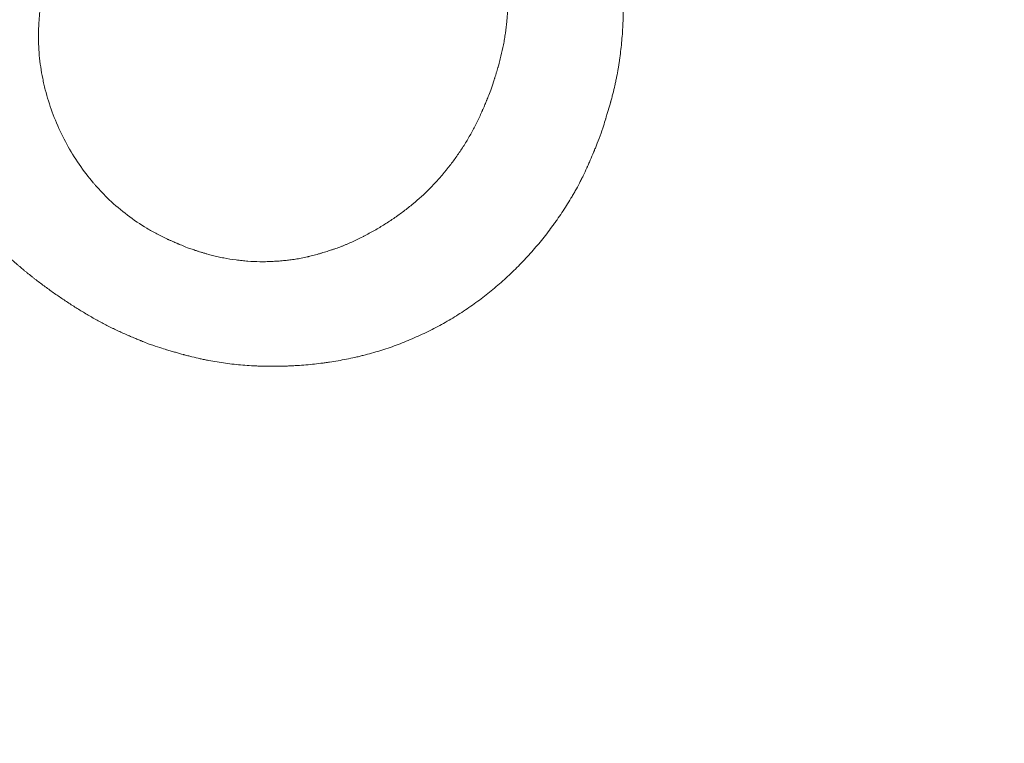
# Model space of a CAD drawing. Units: millimetres. Extents: x 50878 to 70347, y 2127 to 17897.
# Drawn here: x 63817 to 63860, y 2524 to 2556 of the extents above; entities that cross this region are included whole.
import ezdxf

# ---------------------------------------------------------------- set-up
doc = ezdxf.new("R2010")
doc.units = ezdxf.units.MM
doc.styles.get("Standard").update_dxf_attribs({"font": 'arial.ttf'})
doc.dimstyles.new('ISO-25', dxfattribs={"dimtxt": 2.5, "dimasz": 2.5, "dimexe": 1.25, "dimexo": 0.625, "dimtad": 1, "dimtxsty": 'Standard', "dimcen": 2.5, "dimadec": 0, "dimazin": 0, "dimtfac": 1, "dimtmove": 0, "dimatfit": 3, "dimfxl": 1, "dimarcsym": 0})

# ---------------------------------------------------------------- blocks, each defined once
blk = doc.blocks.new('*D3')
at = {"color": 0, "lineweight": -2, "transparency": 16777216}
for p, q in [((56575.426, 10059.123), (56524.176, 10059.123)), ((56525.426, 9909.123), (56525.426, 2276.713)), ((56575.426, 2126.713), (56524.176, 2126.713))]:
    blk.add_line(p, q, dxfattribs=at)
at = {"color": 0, "transparency": 16777216}
for points in [[(56500.426, 9909.123), (56550.426, 9909.123), (56525.426, 10059.123)], [(56500.426, 2276.713), (56550.426, 2276.713), (56525.426, 2126.713)]]:
    blk.add_solid(points, dxfattribs=at)
at = {"layer": 'Defpoints', "color": 0, "transparency": 16777216}
for p in [(64375.949, 10059.123), (56525.426, 2126.713), (63903.801, 2126.713)]:
    blk.add_point(p, dxfattribs=at)
at = {"color": 0, "transparency": 16777216, "insert": (56347.783, 6092.918), "char_height": 250, "attachment_point": 5, "rotation": 90}
blk.add_mtext('795', dxfattribs=at)

msp = doc.modelspace()

# ---------------------------------------------------------------- linework, layer by layer
at = {"color": 0, "linetype": 'Continuous', "lineweight": 0}
for points, knots in [([(63833.155, 2570.666), (63833.316, 2570.602), (63833.457, 2570.546), (63833.578, 2570.498), (63833.638, 2570.473), (63833.693, 2570.451), (63833.743, 2570.431), (63833.768, 2570.421), (63833.792, 2570.411), (63833.815, 2570.402), (63833.835, 2570.394), (63833.853, 2570.386), (63833.871, 2570.379), (63833.889, 2570.371), (63833.924, 2570.357), (63833.952, 2570.345), (63834.059, 2570.301), (63834.161, 2570.258), (63834.258, 2570.216), (63834.318, 2570.191), (63834.376, 2570.165), (63834.432, 2570.141), (63834.46, 2570.128), (63834.488, 2570.116), (63834.515, 2570.104), (63834.535, 2570.095), (63834.556, 2570.086), (63834.575, 2570.077), (63834.582, 2570.074), (63834.587, 2570.072), (63834.595, 2570.068), (63834.719, 2570.012), (63834.84, 2569.955), (63834.956, 2569.899), (63835.015, 2569.87), (63835.072, 2569.842), (63835.129, 2569.813), (63835.185, 2569.785), (63835.24, 2569.757), (63835.296, 2569.728), (63835.407, 2569.669), (63835.52, 2569.608), (63835.632, 2569.545), (63835.688, 2569.514), (63835.744, 2569.482), (63835.8, 2569.449), (63835.829, 2569.433), (63835.857, 2569.416), (63835.885, 2569.4), (63835.913, 2569.383), (63835.942, 2569.365), (63835.969, 2569.349), (63836.077, 2569.285), (63836.185, 2569.218), (63836.293, 2569.15), (63836.401, 2569.081), (63836.512, 2569.009), (63836.619, 2568.937), (63836.726, 2568.866), (63836.832, 2568.793), (63836.937, 2568.72), (63836.989, 2568.683), (63837.041, 2568.646), (63837.093, 2568.608), (63837.118, 2568.59), (63837.144, 2568.571), (63837.17, 2568.552), (63837.196, 2568.534), (63837.22, 2568.516), (63837.247, 2568.496), (63837.46, 2568.339), (63837.665, 2568.179), (63837.863, 2568.016), (63837.962, 2567.935), (63838.06, 2567.853), (63838.155, 2567.77), (63838.25, 2567.688), (63838.343, 2567.606), (63838.436, 2567.52), (63838.623, 2567.349), (63838.806, 2567.172), (63838.986, 2566.988), (63839.076, 2566.896), (63839.165, 2566.803), (63839.254, 2566.707), (63839.342, 2566.612), (63839.431, 2566.514), (63839.517, 2566.417), (63839.689, 2566.221), (63839.854, 2566.024), (63840.013, 2565.825), (63840.092, 2565.726), (63840.169, 2565.626), (63840.245, 2565.526), (63840.283, 2565.476), (63840.321, 2565.425), (63840.358, 2565.375), (63840.395, 2565.324), (63840.43, 2565.275), (63840.468, 2565.223), (63840.617, 2565.014), (63840.758, 2564.805), (63840.892, 2564.593), (63840.959, 2564.487), (63841.025, 2564.38), (63841.09, 2564.271), (63841.122, 2564.216), (63841.154, 2564.161), (63841.186, 2564.106), (63841.218, 2564.051), (63841.25, 2563.993), (63841.28, 2563.939), (63841.401, 2563.721), (63841.518, 2563.497), (63841.63, 2563.268), (63841.686, 2563.153), (63841.74, 2563.037), (63841.794, 2562.919), (63841.848, 2562.802), (63841.901, 2562.681), (63841.952, 2562.562), (63842.054, 2562.325), (63842.149, 2562.087), (63842.237, 2561.848), (63842.259, 2561.788), (63842.281, 2561.728), (63842.302, 2561.668), (63842.323, 2561.608), (63842.344, 2561.549), (63842.364, 2561.49), (63842.384, 2561.431), (63842.404, 2561.371), (63842.424, 2561.311), (63842.443, 2561.251), (63842.463, 2561.19), (63842.481, 2561.132), (63842.554, 2560.897), (63842.622, 2560.658), (63842.685, 2560.414), (63842.716, 2560.293), (63842.746, 2560.17), (63842.774, 2560.046), (63842.788, 2559.984), (63842.802, 2559.921), (63842.816, 2559.859), (63842.83, 2559.796), (63842.843, 2559.732), (63842.856, 2559.67), (63842.906, 2559.426), (63842.95, 2559.18), (63842.99, 2558.932), (63843.01, 2558.808), (63843.028, 2558.684), (63843.045, 2558.558), (63843.062, 2558.433), (63843.078, 2558.309), (63843.092, 2558.182), (63843.122, 2557.927), (63843.145, 2557.673), (63843.162, 2557.421), (63843.18, 2557.168), (63843.191, 2556.918), (63843.196, 2556.667), (63843.202, 2556.415), (63843.201, 2556.163), (63843.195, 2555.911), (63843.188, 2555.658), (63843.176, 2555.406), (63843.158, 2555.151), (63843.139, 2554.896), (63843.115, 2554.644), (63843.085, 2554.395), (63843.07, 2554.271), (63843.054, 2554.147), (63843.036, 2554.025), (63843.027, 2553.963), (63843.018, 2553.902), (63843.009, 2553.841), (63842.999, 2553.78), (63842.989, 2553.721), (63842.979, 2553.659), (63842.958, 2553.534), (63842.935, 2553.41), (63842.911, 2553.287), (63842.899, 2553.226), (63842.886, 2553.165), (63842.873, 2553.104), (63842.867, 2553.074), (63842.86, 2553.043), (63842.854, 2553.013), (63842.847, 2552.983), (63842.84, 2552.951), (63842.834, 2552.922), (63842.808, 2552.807), (63842.779, 2552.688), (63842.748, 2552.567), (63842.733, 2552.506), (63842.717, 2552.444), (63842.7, 2552.382), (63842.692, 2552.351), (63842.684, 2552.319), (63842.675, 2552.288), (63842.668, 2552.264), (63842.662, 2552.24), (63842.655, 2552.216), (63842.653, 2552.208), (63842.651, 2552.199), (63842.649, 2552.192), (63842.619, 2552.085), (63842.585, 2551.97), (63842.55, 2551.849), (63842.532, 2551.789), (63842.513, 2551.727), (63842.493, 2551.663), (63842.484, 2551.632), (63842.474, 2551.599), (63842.464, 2551.567), (63842.459, 2551.551), (63842.454, 2551.534), (63842.448, 2551.518), (63842.445, 2551.505), (63842.441, 2551.493), (63842.437, 2551.48), (63842.436, 2551.476), (63842.434, 2551.47), (63842.433, 2551.468), (63842.382, 2551.305), (63842.305, 2551.064), (63842.202, 2550.746)], [0, 0, 0, 0, 0.015625, 0.015625, 0.015625, 0.023438, 0.023438, 0.023438, 0.027344, 0.027344, 0.027344, 0.030762, 0.030762, 0.030762, 0.03414, 0.03414, 0.03414, 0.046875, 0.046875, 0.046875, 0.054688, 0.054688, 0.054688, 0.058594, 0.058594, 0.058594, 0.061523, 0.061523, 0.061523, 0.0625, 0.0625, 0.0625, 0.078125, 0.078125, 0.078125, 0.085938, 0.085938, 0.085938, 0.09375, 0.09375, 0.09375, 0.109375, 0.109375, 0.109375, 0.117188, 0.117188, 0.117188, 0.121094, 0.121094, 0.121094, 0.125, 0.125, 0.125, 0.140625, 0.140625, 0.140625, 0.15625, 0.15625, 0.15625, 0.171875, 0.171875, 0.171875, 0.179688, 0.179688, 0.179688, 0.183594, 0.183594, 0.183594, 0.1875, 0.1875, 0.1875, 0.21875, 0.21875, 0.21875, 0.234375, 0.234375, 0.234375, 0.25, 0.25, 0.25, 0.28125, 0.28125, 0.28125, 0.296875, 0.296875, 0.296875, 0.3125, 0.3125, 0.3125, 0.34375, 0.34375, 0.34375, 0.359375, 0.359375, 0.359375, 0.367188, 0.367188, 0.367188, 0.375, 0.375, 0.375, 0.40625, 0.40625, 0.40625, 0.421875, 0.421875, 0.421875, 0.429688, 0.429688, 0.429688, 0.4375, 0.4375, 0.4375, 0.46875, 0.46875, 0.46875, 0.484375, 0.484375, 0.484375, 0.5, 0.5, 0.5, 0.53125, 0.53125, 0.53125, 0.539138, 0.539138, 0.539138, 0.546875, 0.546875, 0.546875, 0.554688, 0.554688, 0.554688, 0.5625, 0.5625, 0.5625, 0.59375, 0.59375, 0.59375, 0.609375, 0.609375, 0.609375, 0.617187, 0.617187, 0.617187, 0.625, 0.625, 0.625, 0.65625, 0.65625, 0.65625, 0.671875, 0.671875, 0.671875, 0.6875, 0.6875, 0.6875, 0.71875, 0.71875, 0.71875, 0.75, 0.75, 0.75, 0.78125, 0.78125, 0.78125, 0.8125, 0.8125, 0.8125, 0.84375, 0.84375, 0.84375, 0.859375, 0.859375, 0.859375, 0.867187, 0.867187, 0.867187, 0.875, 0.875, 0.875, 0.890625, 0.890625, 0.890625, 0.898437, 0.898437, 0.898437, 0.902344, 0.902344, 0.902344, 0.90625, 0.90625, 0.90625, 0.921875, 0.921875, 0.921875, 0.929687, 0.929687, 0.929687, 0.933594, 0.933594, 0.933594, 0.936523, 0.936523, 0.936523, 0.9375, 0.9375, 0.9375, 0.953125, 0.953125, 0.953125, 0.960938, 0.960938, 0.960938, 0.964844, 0.964844, 0.964844, 0.966797, 0.966797, 0.966797, 0.968262, 0.968262, 0.968262, 0.96875, 0.96875, 0.96875, 1, 1, 1, 1]), ([(63831.874, 2566.357), (63831.928, 2566.336), (63831.975, 2566.317), (63832.016, 2566.301), (63832.036, 2566.294), (63832.054, 2566.286), (63832.071, 2566.28), (63832.079, 2566.276), (63832.087, 2566.273), (63832.095, 2566.27), (63832.101, 2566.268), (63832.106, 2566.266), (63832.111, 2566.263), (63832.127, 2566.257), (63832.157, 2566.245), (63832.181, 2566.236), (63832.202, 2566.227), (63832.223, 2566.218), (63832.244, 2566.21), (63832.264, 2566.202), (63832.283, 2566.194), (63832.302, 2566.186), (63832.316, 2566.18), (63832.33, 2566.175), (63832.344, 2566.169), (63832.348, 2566.167), (63832.351, 2566.166), (63832.357, 2566.164), (63832.446, 2566.127), (63832.529, 2566.091), (63832.608, 2566.056), (63832.647, 2566.038), (63832.686, 2566.021), (63832.723, 2566.004), (63832.76, 2565.987), (63832.794, 2565.971), (63832.83, 2565.954), (63832.976, 2565.884), (63833.124, 2565.807), (63833.273, 2565.723), (63833.423, 2565.639), (63833.576, 2565.548), (63833.729, 2565.451), (63833.881, 2565.354), (63834.028, 2565.256), (63834.168, 2565.155), (63834.238, 2565.105), (63834.306, 2565.054), (63834.373, 2565.003), (63834.44, 2564.952), (63834.505, 2564.901), (63834.57, 2564.848), (63834.7, 2564.742), (63834.829, 2564.63), (63834.956, 2564.513), (63835.02, 2564.454), (63835.083, 2564.395), (63835.145, 2564.333), (63835.177, 2564.303), (63835.208, 2564.272), (63835.239, 2564.241), (63835.27, 2564.21), (63835.302, 2564.177), (63835.332, 2564.146), (63835.451, 2564.023), (63835.567, 2563.896), (63835.679, 2563.767), (63835.79, 2563.637), (63835.9, 2563.504), (63836.002, 2563.37), (63836.208, 2563.102), (63836.403, 2562.82), (63836.586, 2562.523), (63836.677, 2562.375), (63836.764, 2562.225), (63836.846, 2562.075), (63836.887, 2562), (63836.926, 2561.925), (63836.965, 2561.85), (63836.984, 2561.812), (63837.003, 2561.774), (63837.022, 2561.735), (63837.032, 2561.716), (63837.041, 2561.697), (63837.051, 2561.678), (63837.06, 2561.658), (63837.07, 2561.637), (63837.079, 2561.619), (63837.149, 2561.472), (63837.217, 2561.321), (63837.284, 2561.165), (63837.317, 2561.087), (63837.35, 2561.007), (63837.382, 2560.927), (63837.398, 2560.886), (63837.414, 2560.846), (63837.43, 2560.805), (63837.446, 2560.764), (63837.463, 2560.721), (63837.478, 2560.681), (63837.538, 2560.521), (63837.596, 2560.36), (63837.649, 2560.2), (63837.676, 2560.119), (63837.702, 2560.039), (63837.727, 2559.958), (63837.74, 2559.918), (63837.752, 2559.878), (63837.764, 2559.838), (63837.776, 2559.797), (63837.788, 2559.759), (63837.8, 2559.717), (63837.849, 2559.548), (63837.893, 2559.381), (63837.933, 2559.215), (63837.953, 2559.132), (63837.972, 2559.05), (63837.989, 2558.968), (63837.998, 2558.927), (63838.007, 2558.886), (63838.015, 2558.845), (63838.023, 2558.804), (63838.031, 2558.765), (63838.039, 2558.723), (63838.071, 2558.554), (63838.098, 2558.386), (63838.121, 2558.217), (63838.133, 2558.133), (63838.143, 2558.049), (63838.152, 2557.965), (63838.156, 2557.923), (63838.161, 2557.881), (63838.165, 2557.839), (63838.167, 2557.818), (63838.168, 2557.797), (63838.17, 2557.776), (63838.172, 2557.755), (63838.174, 2557.733), (63838.176, 2557.713), (63838.188, 2557.554), (63838.198, 2557.391), (63838.203, 2557.223), (63838.206, 2557.138), (63838.208, 2557.053), (63838.209, 2556.967), (63838.211, 2556.88), (63838.211, 2556.791), (63838.21, 2556.704), (63838.209, 2556.53), (63838.204, 2556.359), (63838.196, 2556.191), (63838.191, 2556.107), (63838.186, 2556.024), (63838.18, 2555.941), (63838.177, 2555.9), (63838.174, 2555.858), (63838.17, 2555.818), (63838.167, 2555.777), (63838.163, 2555.737), (63838.159, 2555.695), (63838.143, 2555.527), (63838.123, 2555.359), (63838.098, 2555.191), (63838.086, 2555.107), (63838.073, 2555.023), (63838.058, 2554.939), (63838.051, 2554.897), (63838.044, 2554.855), (63838.036, 2554.813), (63838.028, 2554.772), (63838.02, 2554.728), (63838.012, 2554.688), (63837.981, 2554.525), (63837.945, 2554.361), (63837.905, 2554.196), (63837.885, 2554.113), (63837.864, 2554.03), (63837.842, 2553.947), (63837.831, 2553.906), (63837.82, 2553.864), (63837.808, 2553.823), (63837.799, 2553.791), (63837.791, 2553.76), (63837.782, 2553.729), (63837.779, 2553.718), (63837.775, 2553.707), (63837.773, 2553.698), (63837.752, 2553.625), (63837.729, 2553.548), (63837.704, 2553.467), (63837.692, 2553.426), (63837.679, 2553.385), (63837.665, 2553.342), (63837.659, 2553.32), (63837.652, 2553.299), (63837.645, 2553.277), (63837.641, 2553.266), (63837.638, 2553.255), (63837.634, 2553.244), (63837.632, 2553.235), (63837.629, 2553.227), (63837.626, 2553.219), (63837.618, 2553.194), (63837.615, 2553.184), (63837.61, 2553.167), (63837.575, 2553.06), (63837.527, 2552.913), (63837.465, 2552.726)], [0, 0, 0, 0, 0.007813, 0.007813, 0.007813, 0.011719, 0.011719, 0.011719, 0.013672, 0.013672, 0.013672, 0.015137, 0.015137, 0.015137, 0.019473, 0.019473, 0.019473, 0.023438, 0.023438, 0.023438, 0.027344, 0.027344, 0.027344, 0.030273, 0.030273, 0.030273, 0.03125, 0.03125, 0.03125, 0.046875, 0.046875, 0.046875, 0.054688, 0.054688, 0.054688, 0.0625, 0.0625, 0.0625, 0.09375, 0.09375, 0.09375, 0.125, 0.125, 0.125, 0.15625, 0.15625, 0.15625, 0.171875, 0.171875, 0.171875, 0.1875, 0.1875, 0.1875, 0.21875, 0.21875, 0.21875, 0.234375, 0.234375, 0.234375, 0.242188, 0.242188, 0.242188, 0.25, 0.25, 0.25, 0.28125, 0.28125, 0.28125, 0.3125, 0.3125, 0.3125, 0.375, 0.375, 0.375, 0.40625, 0.40625, 0.40625, 0.421875, 0.421875, 0.421875, 0.429688, 0.429688, 0.429688, 0.433594, 0.433594, 0.433594, 0.4375, 0.4375, 0.4375, 0.46875, 0.46875, 0.46875, 0.484375, 0.484375, 0.484375, 0.492188, 0.492188, 0.492188, 0.5, 0.5, 0.5, 0.53125, 0.53125, 0.53125, 0.546875, 0.546875, 0.546875, 0.554688, 0.554688, 0.554688, 0.5625, 0.5625, 0.5625, 0.59375, 0.59375, 0.59375, 0.609375, 0.609375, 0.609375, 0.617187, 0.617187, 0.617187, 0.625, 0.625, 0.625, 0.65625, 0.65625, 0.65625, 0.671875, 0.671875, 0.671875, 0.679687, 0.679687, 0.679687, 0.683594, 0.683594, 0.683594, 0.6875, 0.6875, 0.6875, 0.71875, 0.71875, 0.71875, 0.734375, 0.734375, 0.734375, 0.75, 0.75, 0.75, 0.78125, 0.78125, 0.78125, 0.796875, 0.796875, 0.796875, 0.804687, 0.804687, 0.804687, 0.8125, 0.8125, 0.8125, 0.84375, 0.84375, 0.84375, 0.859375, 0.859375, 0.859375, 0.867187, 0.867187, 0.867187, 0.875, 0.875, 0.875, 0.90625, 0.90625, 0.90625, 0.921875, 0.921875, 0.921875, 0.929688, 0.929688, 0.929688, 0.935547, 0.935547, 0.935547, 0.9375, 0.9375, 0.9375, 0.953125, 0.953125, 0.953125, 0.960938, 0.960938, 0.960938, 0.964844, 0.964844, 0.964844, 0.966797, 0.966797, 0.966797, 0.968262, 0.968262, 0.968262, 0.972643, 0.972643, 0.972643, 1, 1, 1, 1]), ([(63824.42, 2545.877), (63824.314, 2545.919), (63824.222, 2545.956), (63824.143, 2545.988), (63824.103, 2546.005), (63824.067, 2546.019), (63824.034, 2546.033), (63824.018, 2546.04), (63824.002, 2546.046), (63823.987, 2546.052), (63823.974, 2546.057), (63823.962, 2546.062), (63823.95, 2546.067), (63823.935, 2546.074), (63823.905, 2546.086), (63823.881, 2546.096), (63823.817, 2546.123), (63823.756, 2546.149), (63823.697, 2546.175), (63823.658, 2546.192), (63823.62, 2546.209), (63823.584, 2546.225), (63823.565, 2546.233), (63823.547, 2546.241), (63823.53, 2546.249), (63823.521, 2546.253), (63823.512, 2546.257), (63823.503, 2546.261), (63823.494, 2546.265), (63823.487, 2546.269), (63823.477, 2546.273), (63823.319, 2546.346), (63823.165, 2546.422), (63823.016, 2546.501), (63822.866, 2546.579), (63822.721, 2546.661), (63822.578, 2546.746), (63822.292, 2546.918), (63822.011, 2547.108), (63821.735, 2547.317), (63821.46, 2547.526), (63821.199, 2547.748), (63820.953, 2547.98), (63820.83, 2548.097), (63820.711, 2548.216), (63820.595, 2548.339), (63820.537, 2548.401), (63820.48, 2548.463), (63820.424, 2548.526), (63820.395, 2548.557), (63820.368, 2548.589), (63820.34, 2548.621), (63820.312, 2548.653), (63820.284, 2548.686), (63820.257, 2548.717), (63820.046, 2548.968), (63819.841, 2549.237), (63819.645, 2549.521), (63819.449, 2549.806), (63819.27, 2550.095), (63819.111, 2550.387), (63818.952, 2550.679), (63818.804, 2550.986), (63818.67, 2551.302), (63818.536, 2551.618), (63818.419, 2551.936), (63818.319, 2552.257), (63818.269, 2552.418), (63818.224, 2552.579), (63818.182, 2552.741), (63818.161, 2552.822), (63818.142, 2552.903), (63818.123, 2552.984), (63818.105, 2553.065), (63818.088, 2553.145), (63818.071, 2553.228), (63818.003, 2553.563), (63817.954, 2553.897), (63817.924, 2554.229), (63817.908, 2554.395), (63817.897, 2554.564), (63817.891, 2554.729), (63817.888, 2554.812), (63817.887, 2554.893), (63817.886, 2554.976), (63817.886, 2555.018), (63817.886, 2555.059), (63817.887, 2555.101), (63817.887, 2555.122), (63817.887, 2555.144), (63817.887, 2555.165), (63817.888, 2555.186), (63817.888, 2555.209), (63817.889, 2555.228), (63817.891, 2555.308), (63817.893, 2555.389), (63817.897, 2555.473), (63817.899, 2555.514), (63817.902, 2555.556), (63817.904, 2555.599), (63817.907, 2555.642), (63817.91, 2555.687), (63817.913, 2555.728), (63817.919, 2555.812), (63817.925, 2555.895), (63817.933, 2555.978), (63817.936, 2556.02), (63817.94, 2556.061), (63817.944, 2556.103), (63817.948, 2556.145), (63817.953, 2556.185), (63817.957, 2556.228), (63817.976, 2556.4), (63817.996, 2556.561), (63818.022, 2556.729), (63818.034, 2556.813), (63818.048, 2556.897), (63818.063, 2556.979), (63818.07, 2557.02), (63818.077, 2557.061), (63818.085, 2557.102), (63818.093, 2557.143), (63818.101, 2557.185), (63818.109, 2557.224), (63818.141, 2557.38), (63818.177, 2557.539), (63818.218, 2557.701), (63818.238, 2557.782), (63818.259, 2557.864), (63818.282, 2557.947), (63818.293, 2557.988), (63818.305, 2558.03), (63818.317, 2558.072), (63818.323, 2558.093), (63818.329, 2558.114), (63818.335, 2558.135), (63818.338, 2558.145), (63818.341, 2558.156), (63818.344, 2558.166), (63818.347, 2558.177), (63818.35, 2558.189), (63818.353, 2558.198), (63818.374, 2558.269), (63818.397, 2558.345), (63818.422, 2558.425), (63818.434, 2558.465), (63818.447, 2558.506), (63818.46, 2558.548), (63818.467, 2558.569), (63818.474, 2558.59), (63818.48, 2558.612), (63818.484, 2558.623), (63818.487, 2558.634), (63818.491, 2558.645), (63818.493, 2558.653), (63818.496, 2558.661), (63818.499, 2558.669), (63818.507, 2558.694), (63818.51, 2558.703), (63818.515, 2558.719), (63818.549, 2558.824), (63818.596, 2558.969), (63818.658, 2559.155)], [0, 0, 0, 0, 0.015625, 0.015625, 0.015625, 0.023437, 0.023437, 0.023437, 0.027344, 0.027344, 0.027344, 0.030762, 0.030762, 0.030762, 0.035138, 0.035138, 0.035138, 0.046875, 0.046875, 0.046875, 0.054687, 0.054687, 0.054687, 0.058594, 0.058594, 0.058594, 0.060547, 0.060547, 0.060547, 0.0625, 0.0625, 0.0625, 0.09375, 0.09375, 0.09375, 0.125, 0.125, 0.125, 0.1875, 0.1875, 0.1875, 0.25, 0.25, 0.25, 0.28125, 0.28125, 0.28125, 0.296875, 0.296875, 0.296875, 0.304687, 0.304687, 0.304687, 0.3125, 0.3125, 0.3125, 0.375, 0.375, 0.375, 0.4375, 0.4375, 0.4375, 0.5, 0.5, 0.5, 0.5625, 0.5625, 0.5625, 0.59375, 0.59375, 0.59375, 0.609375, 0.609375, 0.609375, 0.625, 0.625, 0.625, 0.6875, 0.6875, 0.6875, 0.71875, 0.71875, 0.71875, 0.734375, 0.734375, 0.734375, 0.742188, 0.742188, 0.742188, 0.746094, 0.746094, 0.746094, 0.75, 0.75, 0.75, 0.765625, 0.765625, 0.765625, 0.773438, 0.773438, 0.773438, 0.78125, 0.78125, 0.78125, 0.796875, 0.796875, 0.796875, 0.804688, 0.804688, 0.804688, 0.8125, 0.8125, 0.8125, 0.84375, 0.84375, 0.84375, 0.859375, 0.859375, 0.859375, 0.867188, 0.867188, 0.867188, 0.875, 0.875, 0.875, 0.90625, 0.90625, 0.90625, 0.921875, 0.921875, 0.921875, 0.929688, 0.929688, 0.929688, 0.933594, 0.933594, 0.933594, 0.935547, 0.935547, 0.935547, 0.9375, 0.9375, 0.9375, 0.953125, 0.953125, 0.953125, 0.960938, 0.960938, 0.960938, 0.964844, 0.964844, 0.964844, 0.966797, 0.966797, 0.966797, 0.968262, 0.968262, 0.968262, 0.972627, 0.972627, 0.972627, 1, 1, 1, 1]), ([(63837.465, 2552.726), (63837.423, 2552.62), (63837.386, 2552.528), (63837.355, 2552.449), (63837.339, 2552.41), (63837.324, 2552.374), (63837.311, 2552.341), (63837.305, 2552.325), (63837.298, 2552.309), (63837.292, 2552.295), (63837.289, 2552.287), (63837.286, 2552.28), (63837.284, 2552.273), (63837.281, 2552.268), (63837.279, 2552.263), (63837.277, 2552.258), (63837.271, 2552.243), (63837.259, 2552.213), (63837.249, 2552.19), (63837.223, 2552.126), (63837.197, 2552.064), (63837.172, 2552.005), (63837.156, 2551.966), (63837.139, 2551.929), (63837.124, 2551.892), (63837.116, 2551.874), (63837.108, 2551.856), (63837.1, 2551.838), (63837.096, 2551.829), (63837.092, 2551.82), (63837.088, 2551.811), (63837.085, 2551.803), (63837.081, 2551.795), (63837.077, 2551.785), (63837.007, 2551.628), (63836.935, 2551.474), (63836.86, 2551.323), (63836.823, 2551.247), (63836.785, 2551.173), (63836.746, 2551.099), (63836.707, 2551.025), (63836.669, 2550.953), (63836.628, 2550.879), (63836.546, 2550.731), (63836.461, 2550.585), (63836.373, 2550.442), (63836.328, 2550.37), (63836.283, 2550.299), (63836.238, 2550.229), (63836.192, 2550.158), (63836.144, 2550.086), (63836.098, 2550.019), (63836.006, 2549.884), (63835.908, 2549.748), (63835.806, 2549.613), (63835.755, 2549.545), (63835.702, 2549.477), (63835.649, 2549.41), (63835.622, 2549.376), (63835.595, 2549.342), (63835.567, 2549.308), (63835.54, 2549.274), (63835.513, 2549.241), (63835.484, 2549.206), (63835.369, 2549.066), (63835.254, 2548.932), (63835.14, 2548.805), (63835.083, 2548.742), (63835.026, 2548.68), (63834.969, 2548.62), (63834.912, 2548.56), (63834.857, 2548.502), (63834.8, 2548.444), (63834.685, 2548.328), (63834.565, 2548.213), (63834.44, 2548.099), (63834.377, 2548.043), (63834.313, 2547.986), (63834.248, 2547.93), (63834.216, 2547.902), (63834.183, 2547.874), (63834.15, 2547.846), (63834.117, 2547.818), (63834.082, 2547.79), (63834.049, 2547.763), (63833.918, 2547.656), (63833.785, 2547.551), (63833.65, 2547.45), (63833.583, 2547.4), (63833.515, 2547.35), (63833.446, 2547.301), (63833.412, 2547.277), (63833.378, 2547.253), (63833.343, 2547.228), (63833.308, 2547.204), (63833.273, 2547.18), (63833.239, 2547.157), (63833.104, 2547.065), (63832.964, 2546.974), (63832.82, 2546.885), (63832.747, 2546.84), (63832.674, 2546.796), (63832.599, 2546.752), (63832.525, 2546.708), (63832.447, 2546.664), (63832.372, 2546.622), (63832.297, 2546.579), (63832.222, 2546.538), (63832.146, 2546.498), (63832.108, 2546.477), (63832.071, 2546.457), (63832.033, 2546.437), (63832.014, 2546.427), (63831.995, 2546.418), (63831.976, 2546.408), (63831.957, 2546.398), (63831.939, 2546.389), (63831.919, 2546.378), (63831.839, 2546.337), (63831.76, 2546.297), (63831.682, 2546.26), (63831.644, 2546.241), (63831.606, 2546.223), (63831.568, 2546.205), (63831.549, 2546.196), (63831.53, 2546.188), (63831.512, 2546.179), (63831.493, 2546.17), (63831.476, 2546.162), (63831.456, 2546.153), (63831.377, 2546.118), (63831.298, 2546.083), (63831.219, 2546.05), (63831.18, 2546.034), (63831.14, 2546.018), (63831.101, 2546.002), (63831.062, 2545.986), (63831.02, 2545.97), (63830.983, 2545.956), (63830.909, 2545.928), (63830.832, 2545.899), (63830.751, 2545.871), (63830.711, 2545.857), (63830.67, 2545.843), (63830.628, 2545.829), (63830.607, 2545.822), (63830.586, 2545.815), (63830.565, 2545.808), (63830.544, 2545.801), (63830.521, 2545.793), (63830.501, 2545.787), (63830.423, 2545.762), (63830.343, 2545.736), (63830.261, 2545.712), (63830.22, 2545.699), (63830.179, 2545.687), (63830.138, 2545.675), (63830.117, 2545.668), (63830.096, 2545.662), (63830.075, 2545.656), (63830.054, 2545.65), (63830.034, 2545.644), (63830.012, 2545.638), (63829.922, 2545.612), (63829.836, 2545.588), (63829.754, 2545.567), (63829.712, 2545.556), (63829.672, 2545.546), (63829.633, 2545.536), (63829.613, 2545.531), (63829.593, 2545.526), (63829.574, 2545.522), (63829.564, 2545.519), (63829.555, 2545.517), (63829.545, 2545.515), (63829.535, 2545.512), (63829.527, 2545.51), (63829.517, 2545.508), (63829.431, 2545.488), (63829.346, 2545.47), (63829.262, 2545.454), (63829.22, 2545.445), (63829.178, 2545.438), (63829.136, 2545.43), (63829.094, 2545.423), (63829.051, 2545.416), (63829.01, 2545.41), (63828.93, 2545.397), (63828.847, 2545.386), (63828.761, 2545.375), (63828.696, 2545.367), (63828.63, 2545.36), (63828.563, 2545.353), (63828.54, 2545.351), (63828.516, 2545.349), (63828.495, 2545.347), (63828.409, 2545.339), (63828.323, 2545.332), (63828.237, 2545.325), (63828.194, 2545.322), (63828.151, 2545.32), (63828.108, 2545.317), (63828.065, 2545.315), (63828.024, 2545.313), (63827.98, 2545.31), (63827.89, 2545.306), (63827.803, 2545.303), (63827.717, 2545.302), (63827.631, 2545.3), (63827.549, 2545.3), (63827.465, 2545.3), (63827.297, 2545.302), (63827.126, 2545.31), (63826.953, 2545.323), (63826.866, 2545.329), (63826.783, 2545.337), (63826.698, 2545.346), (63826.656, 2545.35), (63826.613, 2545.355), (63826.57, 2545.36), (63826.527, 2545.366), (63826.485, 2545.371), (63826.439, 2545.377), (63826.256, 2545.401), (63826.08, 2545.429), (63825.909, 2545.462), (63825.824, 2545.478), (63825.741, 2545.495), (63825.659, 2545.513), (63825.618, 2545.522), (63825.577, 2545.531), (63825.537, 2545.541), (63825.497, 2545.55), (63825.456, 2545.561), (63825.418, 2545.57), (63825.343, 2545.589), (63825.264, 2545.611), (63825.18, 2545.635), (63825.138, 2545.647), (63825.095, 2545.659), (63825.051, 2545.673), (63825.029, 2545.679), (63825.007, 2545.686), (63824.985, 2545.693), (63824.968, 2545.698), (63824.951, 2545.703), (63824.934, 2545.709), (63824.928, 2545.711), (63824.921, 2545.713), (63824.916, 2545.714), (63824.879, 2545.726), (63824.84, 2545.738), (63824.799, 2545.752), (63824.778, 2545.758), (63824.757, 2545.765), (63824.735, 2545.772), (63824.716, 2545.779), (63824.696, 2545.785), (63824.676, 2545.792), (63824.651, 2545.8), (63824.641, 2545.803), (63824.622, 2545.81), (63824.57, 2545.827), (63824.503, 2545.849), (63824.42, 2545.877)], [0, 0, 0, 0, 0.015625, 0.015625, 0.015625, 0.023438, 0.023438, 0.023438, 0.027344, 0.027344, 0.027344, 0.029297, 0.029297, 0.029297, 0.030762, 0.030762, 0.030762, 0.035093, 0.035093, 0.035093, 0.046875, 0.046875, 0.046875, 0.054688, 0.054688, 0.054688, 0.058594, 0.058594, 0.058594, 0.060547, 0.060547, 0.060547, 0.0625, 0.0625, 0.0625, 0.09375, 0.09375, 0.09375, 0.109375, 0.109375, 0.109375, 0.125, 0.125, 0.125, 0.15625, 0.15625, 0.15625, 0.171875, 0.171875, 0.171875, 0.1875, 0.1875, 0.1875, 0.21875, 0.21875, 0.21875, 0.234375, 0.234375, 0.234375, 0.242188, 0.242188, 0.242188, 0.25, 0.25, 0.25, 0.28125, 0.28125, 0.28125, 0.296875, 0.296875, 0.296875, 0.3125, 0.3125, 0.3125, 0.34375, 0.34375, 0.34375, 0.359375, 0.359375, 0.359375, 0.367188, 0.367188, 0.367188, 0.375, 0.375, 0.375, 0.40625, 0.40625, 0.40625, 0.421875, 0.421875, 0.421875, 0.429688, 0.429688, 0.429688, 0.4375, 0.4375, 0.4375, 0.46875, 0.46875, 0.46875, 0.484375, 0.484375, 0.484375, 0.5, 0.5, 0.5, 0.515625, 0.515625, 0.515625, 0.523438, 0.523438, 0.523438, 0.527344, 0.527344, 0.527344, 0.53125, 0.53125, 0.53125, 0.546875, 0.546875, 0.546875, 0.554688, 0.554688, 0.554688, 0.558594, 0.558594, 0.558594, 0.5625, 0.5625, 0.5625, 0.578125, 0.578125, 0.578125, 0.585938, 0.585938, 0.585938, 0.59375, 0.59375, 0.59375, 0.609375, 0.609375, 0.609375, 0.617188, 0.617188, 0.617188, 0.621094, 0.621094, 0.621094, 0.625, 0.625, 0.625, 0.640625, 0.640625, 0.640625, 0.648438, 0.648438, 0.648438, 0.652344, 0.652344, 0.652344, 0.65625, 0.65625, 0.65625, 0.671875, 0.671875, 0.671875, 0.679688, 0.679688, 0.679688, 0.683594, 0.683594, 0.683594, 0.685547, 0.685547, 0.685547, 0.6875, 0.6875, 0.6875, 0.703125, 0.703125, 0.703125, 0.710938, 0.710938, 0.710938, 0.71875, 0.71875, 0.71875, 0.734375, 0.734375, 0.734375, 0.746094, 0.746094, 0.746094, 0.75, 0.75, 0.75, 0.765625, 0.765625, 0.765625, 0.773438, 0.773438, 0.773438, 0.78125, 0.78125, 0.78125, 0.796875, 0.796875, 0.796875, 0.8125, 0.8125, 0.8125, 0.84375, 0.84375, 0.84375, 0.859375, 0.859375, 0.859375, 0.867188, 0.867188, 0.867188, 0.875, 0.875, 0.875, 0.90625, 0.90625, 0.90625, 0.921875, 0.921875, 0.921875, 0.929687, 0.929687, 0.929687, 0.9375, 0.9375, 0.9375, 0.953125, 0.953125, 0.953125, 0.960937, 0.960937, 0.960937, 0.964844, 0.964844, 0.964844, 0.967773, 0.967773, 0.967773, 0.96875, 0.96875, 0.96875, 0.976562, 0.976562, 0.976562, 0.980469, 0.980469, 0.980469, 0.983887, 0.983887, 0.983887, 0.988243, 0.988243, 0.988243, 1, 1, 1, 1]), ([(63822.716, 2541.722), (63822.614, 2541.763), (63822.524, 2541.799), (63822.448, 2541.83), (63822.41, 2541.845), (63822.375, 2541.859), (63822.343, 2541.872), (63822.327, 2541.879), (63822.312, 2541.885), (63822.297, 2541.891), (63822.285, 2541.896), (63822.273, 2541.901), (63822.262, 2541.905), (63822.247, 2541.911), (63822.217, 2541.924), (63822.193, 2541.933), (63822.132, 2541.959), (63822.072, 2541.983), (63822.015, 2542.007), (63821.977, 2542.023), (63821.94, 2542.038), (63821.905, 2542.054), (63821.878, 2542.065), (63821.851, 2542.076), (63821.826, 2542.087), (63821.817, 2542.091), (63821.81, 2542.094), (63821.8, 2542.098), (63821.72, 2542.133), (63821.642, 2542.167), (63821.566, 2542.2), (63821.529, 2542.217), (63821.492, 2542.233), (63821.456, 2542.25), (63821.42, 2542.266), (63821.386, 2542.282), (63821.349, 2542.299), (63821.276, 2542.333), (63821.202, 2542.368), (63821.128, 2542.404), (63821.091, 2542.422), (63821.054, 2542.44), (63821.017, 2542.459), (63820.98, 2542.477), (63820.941, 2542.497), (63820.906, 2542.515), (63820.765, 2542.586), (63820.622, 2542.661), (63820.478, 2542.74), (63820.406, 2542.78), (63820.334, 2542.82), (63820.261, 2542.862), (63820.224, 2542.882), (63820.188, 2542.903), (63820.151, 2542.924), (63820.133, 2542.935), (63820.114, 2542.946), (63820.096, 2542.956), (63820.077, 2542.967), (63820.058, 2542.978), (63820.04, 2542.989), (63819.901, 2543.07), (63819.762, 2543.154), (63819.621, 2543.241), (63819.551, 2543.285), (63819.481, 2543.329), (63819.411, 2543.373), (63819.376, 2543.396), (63819.341, 2543.418), (63819.305, 2543.441), (63819.27, 2543.464), (63819.233, 2543.487), (63819.2, 2543.51), (63819.064, 2543.598), (63818.928, 2543.689), (63818.792, 2543.782), (63818.724, 2543.829), (63818.656, 2543.876), (63818.588, 2543.924), (63818.519, 2543.972), (63818.452, 2544.019), (63818.383, 2544.069), (63818.244, 2544.168), (63818.109, 2544.268), (63817.977, 2544.366), (63817.911, 2544.416), (63817.846, 2544.465), (63817.782, 2544.515), (63817.75, 2544.539), (63817.719, 2544.564), (63817.687, 2544.589), (63817.656, 2544.613), (63817.626, 2544.636), (63817.593, 2544.662), (63817.528, 2544.714), (63817.463, 2544.766), (63817.399, 2544.818), (63817.367, 2544.844), (63817.336, 2544.87), (63817.304, 2544.896), (63817.273, 2544.922), (63817.24, 2544.949), (63817.21, 2544.974), (63817.151, 2545.023), (63817.09, 2545.075), (63817.028, 2545.128), (63816.997, 2545.155), (63816.965, 2545.183), (63816.933, 2545.21), (63816.917, 2545.224), (63816.901, 2545.238), (63816.885, 2545.253), (63816.873, 2545.263), (63816.861, 2545.274), (63816.848, 2545.285), (63816.844, 2545.288), (63816.839, 2545.293), (63816.836, 2545.296), (63816.784, 2545.342), (63816.727, 2545.392), (63816.666, 2545.447), (63816.635, 2545.475), (63816.604, 2545.503), (63816.571, 2545.533), (63816.538, 2545.563), (63816.505, 2545.592), (63816.468, 2545.626), (63816.395, 2545.692), (63816.328, 2545.753), (63816.267, 2545.809), (63816.237, 2545.837), (63816.208, 2545.863), (63816.181, 2545.888), (63816.167, 2545.901), (63816.154, 2545.913), (63816.141, 2545.925), (63816.135, 2545.931), (63816.128, 2545.937), (63816.122, 2545.943), (63816.119, 2545.945), (63816.116, 2545.948), (63816.113, 2545.951), (63816.11, 2545.954), (63816.108, 2545.956), (63816.104, 2545.96), (63816.038, 2546.021), (63815.975, 2546.08), (63815.915, 2546.137), (63815.855, 2546.194), (63815.8, 2546.247), (63815.746, 2546.3), (63815.692, 2546.353), (63815.636, 2546.408), (63815.578, 2546.467), (63815.549, 2546.496), (63815.519, 2546.526), (63815.489, 2546.556), (63815.474, 2546.572), (63815.459, 2546.587), (63815.444, 2546.603), (63815.431, 2546.616), (63815.417, 2546.63), (63815.404, 2546.644), (63815.387, 2546.661), (63815.382, 2546.666), (63815.372, 2546.677), (63815.308, 2546.744), (63815.226, 2546.83), (63815.126, 2546.935), (63815.07, 2546.995), (63815.008, 2547.061), (63814.94, 2547.133), (63814.907, 2547.169), (63814.872, 2547.206), (63814.835, 2547.245), (63814.817, 2547.265), (63814.798, 2547.285), (63814.779, 2547.305), (63814.77, 2547.315), (63814.76, 2547.325), (63814.751, 2547.335), (63814.746, 2547.341), (63814.741, 2547.346), (63814.736, 2547.351), (63814.731, 2547.356), (63814.725, 2547.362), (63814.721, 2547.367), (63814.657, 2547.435), (63814.598, 2547.5), (63814.542, 2547.56), (63814.514, 2547.59), (63814.487, 2547.619), (63814.461, 2547.647), (63814.448, 2547.661), (63814.436, 2547.675), (63814.423, 2547.689), (63814.417, 2547.695), (63814.411, 2547.702), (63814.405, 2547.709), (63814.399, 2547.715), (63814.394, 2547.721), (63814.387, 2547.728), (63814.33, 2547.791), (63814.274, 2547.852), (63814.219, 2547.913), (63814.191, 2547.944), (63814.164, 2547.974), (63814.137, 2548.005), (63814.117, 2548.027), (63814.097, 2548.05), (63814.077, 2548.072), (63814.07, 2548.08), (63814.063, 2548.089), (63814.057, 2548.095), (63813.967, 2548.197), (63813.868, 2548.311), (63813.761, 2548.435), (63813.707, 2548.498), (63813.652, 2548.563), (63813.594, 2548.631), (63813.565, 2548.665), (63813.536, 2548.699), (63813.506, 2548.735), (63813.491, 2548.752), (63813.476, 2548.77), (63813.461, 2548.788), (63813.446, 2548.806), (63813.429, 2548.825), (63813.415, 2548.843), (63813.298, 2548.981), (63813.187, 2549.114), (63813.083, 2549.24), (63813.03, 2549.303), (63812.979, 2549.365), (63812.93, 2549.425), (63812.905, 2549.456), (63812.881, 2549.485), (63812.857, 2549.515), (63812.833, 2549.544), (63812.81, 2549.572), (63812.786, 2549.602), (63812.689, 2549.721), (63812.589, 2549.845), (63812.487, 2549.974), (63812.436, 2550.038), (63812.384, 2550.104), (63812.332, 2550.17), (63812.306, 2550.203), (63812.279, 2550.237), (63812.253, 2550.271), (63812.24, 2550.288), (63812.226, 2550.305), (63812.213, 2550.322), (63812.203, 2550.335), (63812.193, 2550.348), (63812.183, 2550.36), (63812.18, 2550.365), (63812.176, 2550.37), (63812.173, 2550.373), (63812.088, 2550.482), (63811.996, 2550.602), (63811.896, 2550.732), (63811.846, 2550.797), (63811.794, 2550.865), (63811.741, 2550.935), (63811.714, 2550.971), (63811.686, 2551.006), (63811.658, 2551.043), (63811.644, 2551.061), (63811.63, 2551.08), (63811.616, 2551.098), (63811.603, 2551.116), (63811.59, 2551.134), (63811.576, 2551.151), (63811.574, 2551.154), (63811.573, 2551.155), (63811.573, 2551.156), (63811.528, 2551.215), (63811.33, 2551.477), (63810.98, 2551.941)], [0, 0, 0, 0, 0.015625, 0.015625, 0.015625, 0.023438, 0.023438, 0.023438, 0.027344, 0.027344, 0.027344, 0.030762, 0.030762, 0.030762, 0.035197, 0.035197, 0.035197, 0.046875, 0.046875, 0.046875, 0.054688, 0.054688, 0.054688, 0.060547, 0.060547, 0.060547, 0.0625, 0.0625, 0.0625, 0.078125, 0.078125, 0.078125, 0.085938, 0.085938, 0.085938, 0.09375, 0.09375, 0.09375, 0.109375, 0.109375, 0.109375, 0.117188, 0.117188, 0.117188, 0.125, 0.125, 0.125, 0.15625, 0.15625, 0.15625, 0.171875, 0.171875, 0.171875, 0.179687, 0.179687, 0.179687, 0.183594, 0.183594, 0.183594, 0.1875, 0.1875, 0.1875, 0.21875, 0.21875, 0.21875, 0.234375, 0.234375, 0.234375, 0.242187, 0.242187, 0.242187, 0.25, 0.25, 0.25, 0.28125, 0.28125, 0.28125, 0.296875, 0.296875, 0.296875, 0.3125, 0.3125, 0.3125, 0.34375, 0.34375, 0.34375, 0.359375, 0.359375, 0.359375, 0.367187, 0.367187, 0.367187, 0.375, 0.375, 0.375, 0.390625, 0.390625, 0.390625, 0.398437, 0.398437, 0.398437, 0.40625, 0.40625, 0.40625, 0.421875, 0.421875, 0.421875, 0.429687, 0.429687, 0.429687, 0.433594, 0.433594, 0.433594, 0.436523, 0.436523, 0.436523, 0.4375, 0.4375, 0.4375, 0.453125, 0.453125, 0.453125, 0.460937, 0.460937, 0.460937, 0.46875, 0.46875, 0.46875, 0.484375, 0.484375, 0.484375, 0.492187, 0.492187, 0.492187, 0.496094, 0.496094, 0.496094, 0.498047, 0.498047, 0.498047, 0.499023, 0.499023, 0.499023, 0.5, 0.5, 0.5, 0.515625, 0.515625, 0.515625, 0.53125, 0.53125, 0.53125, 0.546875, 0.546875, 0.546875, 0.554687, 0.554687, 0.554687, 0.558594, 0.558594, 0.558594, 0.562012, 0.562012, 0.562012, 0.566284, 0.566284, 0.566284, 0.59375, 0.59375, 0.59375, 0.609375, 0.609375, 0.609375, 0.617187, 0.617187, 0.617187, 0.621094, 0.621094, 0.621094, 0.623047, 0.623047, 0.623047, 0.624023, 0.624023, 0.624023, 0.625, 0.625, 0.625, 0.640625, 0.640625, 0.640625, 0.648437, 0.648437, 0.648437, 0.652344, 0.652344, 0.652344, 0.654297, 0.654297, 0.654297, 0.65625, 0.65625, 0.65625, 0.671875, 0.671875, 0.671875, 0.679687, 0.679687, 0.679687, 0.685547, 0.685547, 0.685547, 0.6875, 0.6875, 0.6875, 0.71875, 0.71875, 0.71875, 0.734375, 0.734375, 0.734375, 0.742187, 0.742187, 0.742187, 0.746094, 0.746094, 0.746094, 0.75, 0.75, 0.75, 0.78125, 0.78125, 0.78125, 0.796875, 0.796875, 0.796875, 0.804687, 0.804687, 0.804687, 0.8125, 0.8125, 0.8125, 0.84375, 0.84375, 0.84375, 0.859375, 0.859375, 0.859375, 0.867187, 0.867187, 0.867187, 0.871094, 0.871094, 0.871094, 0.874023, 0.874023, 0.874023, 0.875, 0.875, 0.875, 0.90625, 0.90625, 0.90625, 0.921875, 0.921875, 0.921875, 0.929687, 0.929687, 0.929687, 0.933594, 0.933594, 0.933594, 0.937256, 0.937256, 0.937256, 0.937746, 0.937746, 0.937746, 1, 1, 1, 1]), ([(63842.202, 2550.746), (63842.14, 2550.591), (63842.085, 2550.456), (63842.039, 2550.341), (63842.015, 2550.283), (63841.994, 2550.23), (63841.974, 2550.182), (63841.964, 2550.158), (63841.955, 2550.136), (63841.946, 2550.114), (63841.942, 2550.103), (63841.937, 2550.093), (63841.933, 2550.083), (63841.931, 2550.078), (63841.929, 2550.073), (63841.927, 2550.068), (63841.925, 2550.063), (63841.924, 2550.061), (63841.921, 2550.053), (63841.868, 2549.925), (63841.817, 2549.804), (63841.768, 2549.69), (63841.743, 2549.633), (63841.719, 2549.577), (63841.695, 2549.524), (63841.683, 2549.497), (63841.671, 2549.47), (63841.66, 2549.444), (63841.654, 2549.431), (63841.648, 2549.418), (63841.642, 2549.406), (63841.639, 2549.399), (63841.636, 2549.393), (63841.634, 2549.386), (63841.631, 2549.38), (63841.628, 2549.375), (63841.625, 2549.368), (63841.571, 2549.248), (63841.517, 2549.133), (63841.462, 2549.021), (63841.435, 2548.965), (63841.408, 2548.91), (63841.38, 2548.855), (63841.353, 2548.801), (63841.327, 2548.75), (63841.298, 2548.695), (63841.241, 2548.586), (63841.183, 2548.478), (63841.122, 2548.369), (63841.091, 2548.315), (63841.061, 2548.26), (63841.029, 2548.206), (63841.013, 2548.179), (63840.998, 2548.151), (63840.982, 2548.124), (63840.966, 2548.097), (63840.949, 2548.069), (63840.933, 2548.043), (63840.81, 2547.835), (63840.679, 2547.629), (63840.542, 2547.423), (63840.473, 2547.32), (63840.403, 2547.217), (63840.331, 2547.115), (63840.295, 2547.064), (63840.258, 2547.012), (63840.222, 2546.961), (63840.185, 2546.91), (63840.146, 2546.857), (63840.11, 2546.808), (63839.963, 2546.609), (63839.811, 2546.414), (63839.655, 2546.222), (63839.577, 2546.126), (63839.497, 2546.031), (63839.417, 2545.937), (63839.337, 2545.844), (63839.256, 2545.751), (63839.172, 2545.658), (63839.005, 2545.472), (63838.834, 2545.29), (63838.659, 2545.113), (63838.571, 2545.025), (63838.483, 2544.937), (63838.393, 2544.851), (63838.303, 2544.765), (63838.214, 2544.68), (63838.121, 2544.595), (63837.936, 2544.426), (63837.748, 2544.261), (63837.556, 2544.103), (63837.461, 2544.023), (63837.364, 2543.945), (63837.267, 2543.868), (63837.169, 2543.792), (63837.072, 2543.717), (63836.972, 2543.643), (63836.773, 2543.493), (63836.57, 2543.35), (63836.364, 2543.212), (63836.158, 2543.074), (63835.951, 2542.943), (63835.738, 2542.817), (63835.525, 2542.69), (63835.308, 2542.569), (63835.087, 2542.453), (63834.977, 2542.395), (63834.866, 2542.338), (63834.754, 2542.283), (63834.641, 2542.227), (63834.529, 2542.174), (63834.414, 2542.121), (63834.184, 2542.015), (63833.952, 2541.915), (63833.719, 2541.822), (63833.602, 2541.775), (63833.485, 2541.73), (63833.368, 2541.687), (63833.251, 2541.644), (63833.132, 2541.602), (63833.016, 2541.562), (63832.783, 2541.483), (63832.546, 2541.41), (63832.307, 2541.343), (63832.187, 2541.31), (63832.067, 2541.278), (63831.946, 2541.247), (63831.885, 2541.232), (63831.824, 2541.217), (63831.763, 2541.202), (63831.702, 2541.188), (63831.64, 2541.173), (63831.58, 2541.16), (63831.341, 2541.106), (63831.099, 2541.058), (63830.855, 2541.016), (63830.732, 2540.994), (63830.609, 2540.975), (63830.485, 2540.956), (63830.423, 2540.947), (63830.361, 2540.938), (63830.299, 2540.929), (63830.237, 2540.921), (63830.173, 2540.912), (63830.112, 2540.905), (63829.866, 2540.874), (63829.618, 2540.849), (63829.368, 2540.829), (63829.244, 2540.819), (63829.118, 2540.81), (63828.992, 2540.803), (63828.929, 2540.799), (63828.866, 2540.796), (63828.803, 2540.793), (63828.74, 2540.79), (63828.678, 2540.788), (63828.613, 2540.785), (63828.354, 2540.776), (63828.099, 2540.773), (63827.848, 2540.775), (63827.722, 2540.776), (63827.597, 2540.779), (63827.473, 2540.783), (63827.411, 2540.785), (63827.349, 2540.788), (63827.288, 2540.79), (63827.226, 2540.793), (63827.167, 2540.796), (63827.104, 2540.8), (63826.852, 2540.814), (63826.602, 2540.835), (63826.354, 2540.862), (63826.23, 2540.876), (63826.107, 2540.891), (63825.984, 2540.907), (63825.862, 2540.924), (63825.741, 2540.942), (63825.618, 2540.962), (63825.494, 2540.982), (63825.372, 2541.004), (63825.249, 2541.028), (63825.188, 2541.039), (63825.127, 2541.051), (63825.066, 2541.064), (63825.036, 2541.07), (63825.006, 2541.076), (63824.975, 2541.083), (63824.945, 2541.089), (63824.913, 2541.096), (63824.884, 2541.102), (63824.769, 2541.128), (63824.65, 2541.156), (63824.529, 2541.186), (63824.468, 2541.201), (63824.407, 2541.216), (63824.345, 2541.233), (63824.314, 2541.241), (63824.283, 2541.249), (63824.252, 2541.257), (63824.228, 2541.264), (63824.205, 2541.27), (63824.181, 2541.276), (63824.173, 2541.279), (63824.164, 2541.281), (63824.157, 2541.283), (63824.05, 2541.312), (63823.936, 2541.345), (63823.816, 2541.38), (63823.756, 2541.398), (63823.694, 2541.416), (63823.63, 2541.435), (63823.599, 2541.445), (63823.567, 2541.454), (63823.534, 2541.464), (63823.506, 2541.473), (63823.477, 2541.482), (63823.448, 2541.491), (63823.444, 2541.492), (63823.438, 2541.494), (63823.435, 2541.494), (63823.275, 2541.544), (63823.036, 2541.62), (63822.716, 2541.722)], [0, 0, 0, 0, 0.015625, 0.015625, 0.015625, 0.023437, 0.023437, 0.023437, 0.027344, 0.027344, 0.027344, 0.029297, 0.029297, 0.029297, 0.030273, 0.030273, 0.030273, 0.03125, 0.03125, 0.03125, 0.046875, 0.046875, 0.046875, 0.054687, 0.054687, 0.054687, 0.058594, 0.058594, 0.058594, 0.060547, 0.060547, 0.060547, 0.061523, 0.061523, 0.061523, 0.0625, 0.0625, 0.0625, 0.078125, 0.078125, 0.078125, 0.085937, 0.085937, 0.085937, 0.09375, 0.09375, 0.09375, 0.109375, 0.109375, 0.109375, 0.117187, 0.117187, 0.117187, 0.121094, 0.121094, 0.121094, 0.125, 0.125, 0.125, 0.15625, 0.15625, 0.15625, 0.171875, 0.171875, 0.171875, 0.179687, 0.179687, 0.179687, 0.1875, 0.1875, 0.1875, 0.21875, 0.21875, 0.21875, 0.234375, 0.234375, 0.234375, 0.25, 0.25, 0.25, 0.28125, 0.28125, 0.28125, 0.296875, 0.296875, 0.296875, 0.3125, 0.3125, 0.3125, 0.34375, 0.34375, 0.34375, 0.359375, 0.359375, 0.359375, 0.375, 0.375, 0.375, 0.40625, 0.40625, 0.40625, 0.4375, 0.4375, 0.4375, 0.46875, 0.46875, 0.46875, 0.484375, 0.484375, 0.484375, 0.5, 0.5, 0.5, 0.53125, 0.53125, 0.53125, 0.546875, 0.546875, 0.546875, 0.5625, 0.5625, 0.5625, 0.59375, 0.59375, 0.59375, 0.609375, 0.609375, 0.609375, 0.617187, 0.617187, 0.617187, 0.625, 0.625, 0.625, 0.65625, 0.65625, 0.65625, 0.671875, 0.671875, 0.671875, 0.679687, 0.679687, 0.679687, 0.6875, 0.6875, 0.6875, 0.71875, 0.71875, 0.71875, 0.734375, 0.734375, 0.734375, 0.742187, 0.742187, 0.742187, 0.75, 0.75, 0.75, 0.78125, 0.78125, 0.78125, 0.796875, 0.796875, 0.796875, 0.804687, 0.804687, 0.804687, 0.8125, 0.8125, 0.8125, 0.84375, 0.84375, 0.84375, 0.859375, 0.859375, 0.859375, 0.875, 0.875, 0.875, 0.890625, 0.890625, 0.890625, 0.898437, 0.898437, 0.898437, 0.902344, 0.902344, 0.902344, 0.90625, 0.90625, 0.90625, 0.921875, 0.921875, 0.921875, 0.929687, 0.929687, 0.929687, 0.933594, 0.933594, 0.933594, 0.936523, 0.936523, 0.936523, 0.9375, 0.9375, 0.9375, 0.953125, 0.953125, 0.953125, 0.960937, 0.960937, 0.960937, 0.964844, 0.964844, 0.964844, 0.968262, 0.968262, 0.968262, 0.96875, 0.96875, 0.96875, 1, 1, 1, 1])]:
    msp.add_open_spline(points, degree=3, knots=knots, dxfattribs=at)

# ---------------------------------------------------------------- dimensions: what is measured, and where the dimension line sits
dim = msp.add_linear_dim(base=(56525.426, 2126.713), p1=(64375.949, 10059.123), p2=(63903.801, 2126.713), angle=90, text='795', dimstyle='ISO-25', override={"dimtxt": 250, "dimasz": 150, "dimgap": 50, "dimtad": 2, "dimfxl": 50, "dimfxlon": 1})
dim.commit()
dim.dimension.update_dxf_attribs({"geometry": '*D3', "text_midpoint": (56347.783, 6092.918)})

doc.saveas('drawing.dxf')
